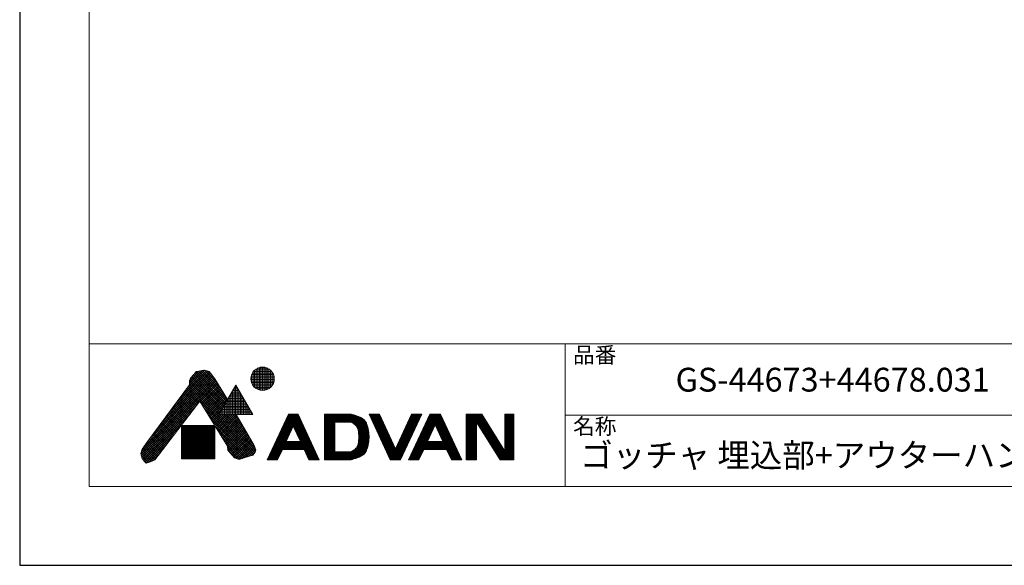
# Model space of a CAD drawing. Units: millimetres. Extents: x 28599 to 29439, y 2686 to 3874.
# Drawn here: x 28599 to 29095, y 2686 to 2961 of the extents above; entities that cross this region are included whole.
import ezdxf
from ezdxf.enums import TextEntityAlignment as Align

# ---------------------------------------------------------------- set-up
doc = ezdxf.new("R2010")
doc.units = ezdxf.units.MM
doc.header["$LTSCALE"] = 10
for name, color, linetype, lineweight in [('図面枠', 6, 'Continuous', 20), ('文字', 4, 'Continuous', 15), ('細線', 7, 'Continuous', 9)]:
    doc.layers.add(name, color=color, linetype=linetype, lineweight=lineweight)
doc.styles.add('japanese', font='romans.shx', dxfattribs={"bigfont": 'bigfont.shx'})

msp = doc.modelspace()

# ---------------------------------------------------------------- linework, layer by layer
at = {"layer": 'Defpoints', "linetype": 'Continuous'}
msp.add_lwpolyline([(28598.71, 2685.99), (29438.71, 2685.99), (29438.71, 3873.99), (28598.71, 3873.99)], close=True, dxfattribs=at)
at = {"layer": '図面枠', "linetype": 'Continuous'}
for p, q in [((28633.82, 2725.66), (28633.82, 3834.32)), ((29403.6, 2797.66), (28633.82, 2797.66)), ((28633.82, 2797.66), (28633.82, 2725.66)), ((28873.82, 2725.66), (28873.82, 2797.66)), ((29143.6, 2761.66), (28873.82, 2761.66)), ((29403.6, 2725.66), (28633.82, 2725.66))]:
    msp.add_line(p, q, dxfattribs=at)
at = {"layer": '細線', "linetype": 'Continuous'}
for p, q in [((28720.4, 2774.15), (28720.4, 2785.84)), ((28721.2, 2774.09), (28721.2, 2785.9)), ((28722, 2774.14), (28722, 2785.84)), ((28661.24, 2745.61), (28696.47, 2780.84)), ((28663.97, 2749.48), (28695.98, 2781.48)), ((28667.17, 2753.8), (28695.49, 2782.12)), ((28670.37, 2758.13), (28695, 2782.77)), ((28673.56, 2762.46), (28694.5, 2783.39)), ((28676.76, 2766.79), (28693.76, 2783.79)), ((28679.95, 2771.11), (28692.91, 2784.07)), ((28683.15, 2775.44), (28691.99, 2784.29)), ((28684.3, 2777.72), (28690.79, 2784.21)), ((28684.3, 2778.86), (28689.39, 2783.94)), ((28684.86, 2780.34), (28686.35, 2782.02)), ((28685.75, 2781.34), (28701.31, 2765.78)), ((28686.28, 2781.94), (28701.72, 2766.5)), ((28686.35, 2782.02), (28686.81, 2782.48)), ((28686.81, 2782.48), (28687.65, 2783.69)), ((28686.84, 2782.53), (28688.06, 2783.74)), ((28686.84, 2782.52), (28702.14, 2767.22)), ((28687.3, 2783.19), (28702.55, 2767.94)), ((28687.65, 2783.69), (28689.04, 2783.87)), ((28687.9, 2783.72), (28702.96, 2768.65)), ((28688.89, 2783.86), (28703.38, 2769.37)), ((28689.04, 2783.87), (28691.45, 2784.34)), ((28689.85, 2784.03), (28701.98, 2771.9)), ((28690.8, 2784.21), (28700.27, 2774.74)), ((28691.45, 2784.34), (28692.38, 2784.25)), ((28691.84, 2784.3), (28698.56, 2777.59)), ((28692.38, 2784.25), (28694.33, 2783.6)), ((28693.35, 2783.92), (28696.55, 2780.72)), ((28694.33, 2783.6), (28695.08, 2782.67)), ((28695.08, 2782.67), (28697.12, 2779.97)), ((28715.44, 2781.27), (28726.97, 2781.27)), ((28715.6, 2778.15), (28715.6, 2781.84)), ((28715.68, 2782.07), (28726.73, 2782.07)), ((28716.05, 2782.87), (28726.36, 2782.87)), ((28716.4, 2776.57), (28716.4, 2783.42)), ((28716.58, 2783.67), (28725.83, 2783.67)), ((28717.2, 2775.66), (28717.2, 2784.33)), ((28717.35, 2784.47), (28725.06, 2784.47)), ((28718, 2775.04), (28718, 2784.95)), ((28718.55, 2785.27), (28723.86, 2785.27)), ((28718.8, 2774.6), (28718.8, 2785.38)), ((28719.6, 2774.31), (28719.6, 2785.67)), ((28722.8, 2774.31), (28722.8, 2785.68)), ((28723.6, 2774.6), (28723.6, 2785.39)), ((28724.4, 2775.03), (28724.4, 2784.96)), ((28725.2, 2775.65), (28725.2, 2784.34)), ((28726, 2776.55), (28726, 2783.44)), ((28726.8, 2778.1), (28726.8, 2781.88)), ((28659.86, 2741.97), (28697.4, 2779.51)), ((28660.12, 2741.1), (28697.83, 2778.8)), ((28660.13, 2743.37), (28696.95, 2780.19)), ((28660.38, 2740.22), (28698.25, 2778.1)), ((28663.31, 2748.57), (28684.3, 2777)), ((28683.88, 2776.43), (28717.33, 2742.97)), ((28684.3, 2779.04), (28684.86, 2780.34)), ((28684.3, 2777), (28684.3, 2779.04)), ((28684.3, 2778.27), (28699.65, 2762.92)), ((28684.3, 2777.13), (28699.24, 2762.2)), ((28684.41, 2779.29), (28700.07, 2763.63)), ((28684.75, 2780.08), (28700.48, 2764.35)), ((28685.22, 2780.75), (28700.89, 2765.07)), ((28689.76, 2768.47), (28698.68, 2777.39)), ((28690.19, 2767.77), (28699.1, 2776.68)), ((28690.61, 2767.07), (28699.53, 2775.98)), ((28697.12, 2779.97), (28703.44, 2769.48)), ((28699.07, 2761.91), (28707.67, 2776.81)), ((28707.48, 2776.47), (28707.87, 2776.47)), ((28707.6, 2761.91), (28707.6, 2776.68)), ((28707.67, 2776.81), (28716.27, 2761.91)), ((28715.31, 2779.67), (28727.1, 2779.67)), ((28715.32, 2780.47), (28727.09, 2780.47)), ((28715.41, 2778.87), (28727, 2778.87)), ((28715.62, 2778.07), (28726.79, 2778.07)), ((28715.97, 2777.27), (28726.44, 2777.27)), ((28716.47, 2776.47), (28725.94, 2776.47)), ((28680.03, 2771.22), (28686.52, 2764.73)), ((28680.51, 2771.87), (28687.01, 2765.37)), ((28680.99, 2772.52), (28687.51, 2766.01)), ((28681.47, 2773.17), (28688, 2766.65)), ((28681.96, 2773.82), (28688.49, 2767.29)), ((28682.44, 2774.47), (28688.98, 2767.93)), ((28682.92, 2775.13), (28689.47, 2768.57)), ((28683.4, 2775.78), (28716.86, 2742.32)), ((28691.04, 2766.36), (28699.95, 2775.27)), ((28691.47, 2765.66), (28700.38, 2774.57)), ((28691.9, 2764.96), (28700.8, 2773.86)), ((28692.33, 2764.26), (28701.23, 2773.15)), ((28692.76, 2763.56), (28701.65, 2772.45)), ((28693.19, 2762.85), (28702.08, 2771.74)), ((28693.62, 2762.15), (28702.5, 2771.03)), ((28704.4, 2761.91), (28704.4, 2771.14)), ((28704.7, 2771.67), (28710.64, 2771.67)), ((28705.17, 2772.47), (28710.18, 2772.47)), ((28705.2, 2761.91), (28705.2, 2772.52)), ((28705.63, 2773.27), (28709.72, 2773.27)), ((28706, 2761.91), (28706, 2773.91)), ((28706.09, 2774.07), (28709.26, 2774.07)), ((28706.55, 2774.87), (28708.8, 2774.87)), ((28706.8, 2761.91), (28706.8, 2775.29)), ((28707.01, 2775.67), (28708.33, 2775.67)), ((28708.4, 2761.91), (28708.4, 2775.56)), ((28709.2, 2761.91), (28709.2, 2774.17)), ((28710, 2761.91), (28710, 2772.79)), ((28710.8, 2761.91), (28710.8, 2771.4)), ((28717.19, 2775.67), (28725.22, 2775.67)), ((28718.28, 2774.87), (28724.13, 2774.87)), ((28660.73, 2739.45), (28688.2, 2766.92)), ((28689.6, 2768.73), (28666.84, 2739.1)), ((28676.19, 2766.01), (28682.59, 2759.61)), ((28676.67, 2766.67), (28683.08, 2760.25)), ((28677.15, 2767.32), (28683.57, 2760.89)), ((28677.63, 2767.97), (28684.07, 2761.53)), ((28678.11, 2768.62), (28684.56, 2762.17)), ((28678.59, 2769.27), (28685.05, 2762.81)), ((28679.07, 2769.92), (28685.54, 2763.45)), ((28679.55, 2770.57), (28686.03, 2764.09)), ((28703.48, 2746.02), (28689.6, 2768.73)), ((28690.05, 2767.99), (28716.38, 2741.66)), ((28694.05, 2761.45), (28702.93, 2770.33)), ((28694.48, 2760.75), (28703.35, 2769.62)), ((28694.91, 2760.05), (28702.21, 2767.35)), ((28701.47, 2766.07), (28713.88, 2766.07)), ((28701.93, 2766.87), (28713.41, 2766.87)), ((28702, 2761.91), (28702, 2766.98)), ((28702.39, 2767.67), (28712.95, 2767.67)), ((28702.8, 2761.91), (28702.8, 2768.36)), ((28702.86, 2768.47), (28712.49, 2768.47)), ((28703.32, 2769.27), (28712.03, 2769.27)), ((28703.6, 2761.91), (28703.6, 2769.75)), ((28703.78, 2770.07), (28711.57, 2770.07)), ((28704.24, 2770.87), (28711.11, 2770.87)), ((28711.6, 2761.91), (28711.6, 2770.01)), ((28712.4, 2761.91), (28712.4, 2768.63)), ((28713.2, 2761.91), (28713.2, 2767.24)), ((28661.2, 2738.79), (28684.46, 2762.04)), ((28672.82, 2761.46), (28679.15, 2755.13)), ((28673.3, 2762.11), (28679.64, 2755.77)), ((28673.78, 2762.76), (28680.13, 2756.41)), ((28674.27, 2763.41), (28680.63, 2757.05)), ((28674.75, 2764.06), (28681.12, 2757.69)), ((28675.23, 2764.71), (28681.61, 2758.33)), ((28675.71, 2765.36), (28682.1, 2758.97)), ((28691.83, 2765.08), (28715.59, 2741.32)), ((28693.61, 2762.17), (28714.72, 2741.06)), ((28695.34, 2759.34), (28700.67, 2764.67)), ((28695.77, 2758.64), (28699.12, 2762)), ((28696.19, 2757.94), (28700.17, 2761.91)), ((28696.62, 2757.24), (28701.3, 2761.91)), ((28697.05, 2756.54), (28702.43, 2761.91)), ((28697.48, 2755.83), (28703.56, 2761.91)), ((28697.91, 2755.13), (28704.7, 2761.91)), ((28698.34, 2754.43), (28705.83, 2761.91)), ((28698.77, 2753.73), (28706.96, 2761.91)), ((28699.07, 2761.91), (28716.27, 2761.91)), ((28699.16, 2762.07), (28716.19, 2762.07)), ((28699.2, 2753.02), (28707.98, 2761.8)), ((28699.52, 2761.91), (28717.64, 2743.8)), ((28699.6, 2761.91), (28699.6, 2762.82)), ((28699.62, 2762.87), (28715.72, 2762.87)), ((28699.63, 2752.32), (28708.39, 2761.09)), ((28700.09, 2763.67), (28715.26, 2763.67)), ((28700.4, 2761.91), (28700.4, 2764.21)), ((28700.55, 2764.47), (28714.8, 2764.47)), ((28700.65, 2761.91), (28717.37, 2745.2)), ((28701.01, 2765.27), (28714.34, 2765.27)), ((28701.2, 2761.91), (28701.2, 2765.59)), ((28701.78, 2761.91), (28716.36, 2747.34)), ((28702.92, 2761.91), (28714.8, 2750.03)), ((28704.05, 2761.91), (28713.24, 2752.72)), ((28705.18, 2761.91), (28711.68, 2755.41)), ((28706.31, 2761.91), (28710.12, 2758.1)), ((28707.44, 2761.91), (28708.57, 2760.79)), ((28707.91, 2761.91), (28716.91, 2746.39)), ((28714, 2761.91), (28714, 2765.86)), ((28714.8, 2761.91), (28714.8, 2764.47)), ((28715.6, 2761.91), (28715.6, 2763.09)), ((28734.32, 2762.19), (28723.58, 2739.17)), ((28733.76, 2760.99), (28739.64, 2760.99)), ((28733.94, 2761.39), (28739.45, 2761.39)), ((28734.13, 2761.79), (28739.26, 2761.79)), ((28739.08, 2762.19), (28734.32, 2762.19)), ((28734.32, 2762.19), (28739.08, 2762.19)), ((28739.08, 2762.19), (28749.81, 2739.17)), ((28752.49, 2762.19), (28752.49, 2739.17)), ((28765.69, 2762.19), (28752.49, 2762.19)), ((28752.49, 2762.19), (28765.69, 2762.19)), ((28752.49, 2761.79), (28767.19, 2761.79)), ((28752.49, 2761.39), (28768.49, 2761.39)), ((28752.49, 2760.99), (28769.54, 2760.99)), ((28765.95, 2762.12), (28765.69, 2762.19)), ((28766.4, 2762.01), (28765.95, 2762.12)), ((28766.85, 2761.88), (28766.4, 2762.01)), ((28767.31, 2761.76), (28766.85, 2761.88)), ((28767.76, 2761.62), (28767.31, 2761.76)), ((28768.22, 2761.48), (28767.76, 2761.62)), ((28768.49, 2761.39), (28768.22, 2761.48)), ((28769.02, 2761.2), (28768.49, 2761.39)), ((28769.93, 2760.83), (28769.02, 2761.2)), ((28774.89, 2762.19), (28785.62, 2739.17)), ((28780.09, 2762.19), (28774.89, 2762.19)), ((28774.89, 2762.19), (28780.09, 2762.19)), ((28775.07, 2761.79), (28780.27, 2761.79)), ((28775.26, 2761.39), (28780.46, 2761.39)), ((28775.45, 2760.99), (28780.65, 2760.99)), ((28780.09, 2762.19), (28788.22, 2744.75)), ((28796.36, 2762.19), (28788.22, 2744.75)), ((28790.82, 2739.17), (28801.56, 2762.19)), ((28805.56, 2762.19), (28794.82, 2739.17)), ((28795.8, 2760.99), (28801, 2760.99)), ((28795.98, 2761.39), (28801.18, 2761.39)), ((28796.17, 2761.79), (28801.37, 2761.79)), ((28801.56, 2762.19), (28796.36, 2762.19)), ((28796.36, 2762.19), (28801.56, 2762.19)), ((28805, 2760.99), (28811.46, 2760.99)), ((28805.18, 2761.39), (28811.27, 2761.39)), ((28805.37, 2761.79), (28811.09, 2761.79)), ((28810.9, 2762.19), (28805.56, 2762.19)), ((28805.56, 2762.19), (28810.9, 2762.19)), ((28810.9, 2762.19), (28821.63, 2739.17)), ((28823.94, 2762.19), (28823.94, 2739.17)), ((28831.83, 2762.19), (28823.94, 2762.19)), ((28823.94, 2762.19), (28831.83, 2762.19)), ((28823.94, 2761.79), (28832.08, 2761.79)), ((28823.94, 2761.39), (28832.33, 2761.39)), ((28823.94, 2760.99), (28832.58, 2760.99)), ((28831.83, 2762.19), (28843.45, 2743.59)), ((28843.45, 2743.59), (28843.45, 2762.19)), ((28847.85, 2762.19), (28843.45, 2762.19)), ((28843.45, 2762.19), (28847.85, 2762.19)), ((28843.45, 2761.79), (28847.85, 2761.79)), ((28843.45, 2761.39), (28847.85, 2761.39)), ((28843.45, 2760.99), (28847.85, 2760.99)), ((28847.85, 2739.17), (28847.85, 2762.19)), ((28661.73, 2738.19), (28680.71, 2757.17)), ((28668.98, 2756.25), (28675.22, 2750.01)), ((28669.46, 2756.9), (28675.71, 2750.65)), ((28669.94, 2757.56), (28676.2, 2751.29)), ((28670.42, 2758.21), (28676.69, 2751.93)), ((28670.9, 2758.86), (28677.19, 2752.57)), ((28671.38, 2759.51), (28677.68, 2753.21)), ((28671.86, 2760.16), (28678.17, 2753.85)), ((28672.34, 2760.81), (28678.66, 2754.49)), ((28680.35, 2756.42), (28680.35, 2739.58)), ((28697.17, 2756.42), (28680.35, 2756.42)), ((28680.35, 2756.07), (28697.17, 2756.07)), ((28680.4, 2739.58), (28680.4, 2756.42)), ((28680.8, 2739.58), (28680.8, 2756.42)), ((28681.2, 2739.58), (28681.2, 2756.42)), ((28681.6, 2739.58), (28681.6, 2756.42)), ((28682, 2739.58), (28682, 2756.42)), ((28682.4, 2739.58), (28682.4, 2756.42)), ((28682.8, 2739.58), (28682.8, 2756.42)), ((28683.2, 2739.58), (28683.2, 2756.42)), ((28683.6, 2739.58), (28683.6, 2756.42)), ((28684, 2739.58), (28684, 2756.42)), ((28684.4, 2739.58), (28684.4, 2756.42)), ((28684.8, 2739.58), (28684.8, 2756.42)), ((28685.2, 2739.58), (28685.2, 2756.42)), ((28685.6, 2739.58), (28685.6, 2756.42)), ((28686, 2739.58), (28686, 2756.42)), ((28686.4, 2739.58), (28686.4, 2756.42)), ((28686.8, 2739.58), (28686.8, 2756.42)), ((28687.2, 2739.58), (28687.2, 2756.42)), ((28687.6, 2739.58), (28687.6, 2756.42)), ((28688, 2739.58), (28688, 2756.42)), ((28688.4, 2739.58), (28688.4, 2756.42)), ((28688.8, 2739.58), (28688.8, 2756.42)), ((28689.2, 2739.58), (28689.2, 2756.42)), ((28689.6, 2739.58), (28689.6, 2756.42)), ((28690, 2739.58), (28690, 2756.42)), ((28690.4, 2739.58), (28690.4, 2756.42)), ((28690.8, 2739.58), (28690.8, 2756.42)), ((28691.2, 2739.58), (28691.2, 2756.42)), ((28691.6, 2739.58), (28691.6, 2756.42)), ((28692, 2739.58), (28692, 2756.42)), ((28692.4, 2739.58), (28692.4, 2756.42)), ((28692.8, 2739.58), (28692.8, 2756.42)), ((28693.2, 2739.58), (28693.2, 2756.42)), ((28693.6, 2739.58), (28693.6, 2756.42)), ((28694, 2739.58), (28694, 2756.42)), ((28694.4, 2739.58), (28694.4, 2756.42)), ((28694.8, 2739.58), (28694.8, 2756.42)), ((28695.2, 2739.58), (28695.2, 2756.42)), ((28695.39, 2759.26), (28713.85, 2740.8)), ((28695.6, 2739.58), (28695.6, 2756.42)), ((28696, 2739.58), (28696, 2756.42)), ((28696.4, 2739.58), (28696.4, 2756.42)), ((28696.8, 2739.58), (28696.8, 2756.42)), ((28697.17, 2739.58), (28697.17, 2756.42)), ((28697.17, 2756.35), (28712.98, 2740.54)), ((28700.06, 2751.62), (28708.81, 2760.37)), ((28700.49, 2750.92), (28709.22, 2759.65)), ((28700.92, 2750.22), (28709.64, 2758.94)), ((28701.35, 2749.51), (28710.05, 2758.22)), ((28701.78, 2748.81), (28710.47, 2757.51)), ((28702.2, 2748.11), (28710.88, 2756.79)), ((28702.63, 2747.41), (28711.3, 2756.07)), ((28731.52, 2756.19), (28741.87, 2756.19)), ((28731.71, 2756.59), (28741.69, 2756.59)), ((28731.89, 2756.99), (28741.5, 2756.99)), ((28732.08, 2757.39), (28741.31, 2757.39)), ((28732.26, 2757.79), (28741.13, 2757.79)), ((28732.45, 2758.19), (28740.94, 2758.19)), ((28732.64, 2758.59), (28740.76, 2758.59)), ((28732.82, 2758.99), (28740.57, 2758.99)), ((28733.01, 2759.39), (28740.38, 2759.39)), ((28736.7, 2756.14), (28733.07, 2748.37)), ((28733.2, 2759.79), (28740.2, 2759.79)), ((28733.38, 2760.19), (28740.01, 2760.19)), ((28733.57, 2760.59), (28739.82, 2760.59)), ((28736.7, 2756.14), (28740.32, 2748.37)), ((28752.49, 2760.59), (28770.42, 2760.59)), ((28752.49, 2760.19), (28771.14, 2760.19)), ((28752.49, 2759.79), (28771.75, 2759.79)), ((28752.49, 2759.39), (28772.26, 2759.39)), ((28752.49, 2758.99), (28772.65, 2758.99)), ((28752.49, 2758.59), (28773.01, 2758.59)), ((28752.49, 2758.19), (28757.69, 2758.19)), ((28752.49, 2757.79), (28757.69, 2757.79)), ((28752.49, 2757.39), (28757.69, 2757.39)), ((28752.49, 2756.99), (28757.69, 2756.99)), ((28752.49, 2756.59), (28757.69, 2756.59)), ((28752.49, 2756.19), (28757.69, 2756.19)), ((28765.69, 2758.19), (28757.69, 2758.19)), ((28757.69, 2758.19), (28757.69, 2743.17)), ((28765.69, 2758.19), (28765.99, 2758.03)), ((28765.69, 2758.19), (28773.29, 2758.19)), ((28765.99, 2758.03), (28766.5, 2757.74)), ((28766.41, 2757.79), (28773.5, 2757.79)), ((28766.5, 2757.74), (28766.99, 2757.44)), ((28766.99, 2757.44), (28767.46, 2757.13)), ((28767.07, 2757.39), (28773.69, 2757.39)), ((28767.46, 2757.13), (28767.9, 2756.79)), ((28767.64, 2756.99), (28773.84, 2756.99)), ((28767.9, 2756.79), (28768.29, 2756.42)), ((28768.11, 2756.59), (28773.97, 2756.59)), ((28768.29, 2756.42), (28768.49, 2756.19)), ((28768.49, 2756.19), (28768.78, 2755.78)), ((28768.49, 2756.19), (28774.09, 2756.19)), ((28770.8, 2760.4), (28769.93, 2760.83)), ((28771.62, 2759.9), (28770.8, 2760.4)), ((28772.36, 2759.31), (28771.62, 2759.9)), ((28772.99, 2758.63), (28772.36, 2759.31)), ((28773.29, 2758.19), (28772.99, 2758.63)), ((28773.39, 2758.02), (28773.29, 2758.19)), ((28773.55, 2757.71), (28773.39, 2758.02)), ((28773.69, 2757.39), (28773.55, 2757.71)), ((28773.81, 2757.06), (28773.69, 2757.39)), ((28773.93, 2756.73), (28773.81, 2757.06)), ((28774.03, 2756.39), (28773.93, 2756.73)), ((28774.09, 2756.19), (28774.03, 2756.39)), ((28774.23, 2755.68), (28774.09, 2756.19)), ((28775.63, 2760.59), (28780.83, 2760.59)), ((28775.82, 2760.19), (28781.02, 2760.19)), ((28776.01, 2759.79), (28781.21, 2759.79)), ((28776.19, 2759.39), (28781.39, 2759.39)), ((28776.38, 2758.99), (28781.58, 2758.99)), ((28776.57, 2758.59), (28781.77, 2758.59)), ((28776.75, 2758.19), (28781.95, 2758.19)), ((28776.94, 2757.79), (28782.14, 2757.79)), ((28777.13, 2757.39), (28782.33, 2757.39)), ((28777.31, 2756.99), (28782.51, 2756.99)), ((28777.5, 2756.59), (28782.7, 2756.59)), ((28777.69, 2756.19), (28782.89, 2756.19)), ((28793.56, 2756.19), (28798.76, 2756.19)), ((28793.75, 2756.59), (28798.95, 2756.59)), ((28793.93, 2756.99), (28799.13, 2756.99)), ((28794.12, 2757.39), (28799.32, 2757.39)), ((28794.31, 2757.79), (28799.51, 2757.79)), ((28794.49, 2758.19), (28799.69, 2758.19)), ((28794.68, 2758.59), (28799.88, 2758.59)), ((28794.87, 2758.99), (28800.07, 2758.99)), ((28795.05, 2759.39), (28800.25, 2759.39)), ((28795.24, 2759.79), (28800.44, 2759.79)), ((28795.42, 2760.19), (28800.62, 2760.19)), ((28795.61, 2760.59), (28800.81, 2760.59)), ((28802.76, 2756.19), (28807.96, 2756.19)), ((28802.95, 2756.59), (28808.15, 2756.59)), ((28803.13, 2756.99), (28813.32, 2756.99)), ((28803.32, 2757.39), (28813.14, 2757.39)), ((28803.51, 2757.79), (28812.95, 2757.79)), ((28803.69, 2758.19), (28812.76, 2758.19)), ((28803.88, 2758.59), (28812.58, 2758.59)), ((28804.07, 2758.99), (28812.39, 2758.99)), ((28804.25, 2759.39), (28812.2, 2759.39)), ((28804.31, 2748.37), (28808.23, 2756.77)), ((28804.44, 2759.79), (28812.02, 2759.79)), ((28804.62, 2760.19), (28811.83, 2760.19)), ((28804.81, 2760.59), (28811.65, 2760.59)), ((28812.14, 2748.37), (28808.23, 2756.77)), ((28808.31, 2756.59), (28813.51, 2756.59)), ((28808.5, 2756.19), (28813.7, 2756.19)), ((28823.94, 2760.59), (28832.83, 2760.59)), ((28823.94, 2760.19), (28833.08, 2760.19)), ((28823.94, 2759.79), (28833.33, 2759.79)), ((28823.94, 2759.39), (28833.58, 2759.39)), ((28823.94, 2758.99), (28833.83, 2758.99)), ((28823.94, 2758.59), (28834.08, 2758.59)), ((28823.94, 2758.19), (28829.14, 2758.19)), ((28823.94, 2757.79), (28829.14, 2757.79)), ((28823.94, 2757.39), (28829.14, 2757.39)), ((28823.94, 2756.99), (28829.14, 2756.99)), ((28823.94, 2756.59), (28829.14, 2756.59)), ((28823.94, 2756.19), (28829.14, 2756.19)), ((28829.14, 2758.19), (28841.03, 2739.17)), ((28829.14, 2758.19), (28829.14, 2739.17)), ((28829.14, 2758.19), (28834.33, 2758.19)), ((28829.39, 2757.79), (28834.58, 2757.79)), ((28829.64, 2757.39), (28834.83, 2757.39)), ((28829.89, 2756.99), (28835.08, 2756.99)), ((28830.14, 2756.59), (28835.33, 2756.59)), ((28830.39, 2756.19), (28835.58, 2756.19)), ((28843.45, 2760.59), (28847.85, 2760.59)), ((28843.45, 2760.19), (28847.85, 2760.19)), ((28843.45, 2759.79), (28847.85, 2759.79)), ((28843.45, 2759.39), (28847.85, 2759.39)), ((28843.45, 2758.99), (28847.85, 2758.99)), ((28843.45, 2758.59), (28847.85, 2758.59)), ((28843.45, 2758.19), (28847.85, 2758.19)), ((28843.45, 2757.79), (28847.85, 2757.79)), ((28843.45, 2757.39), (28847.85, 2757.39)), ((28843.45, 2756.99), (28847.85, 2756.99)), ((28843.45, 2756.59), (28847.85, 2756.59)), ((28843.45, 2756.19), (28847.85, 2756.19)), ((28662.32, 2737.64), (28676.97, 2752.29)), ((28665.13, 2751.05), (28671.29, 2744.89)), ((28665.61, 2751.7), (28671.78, 2745.53)), ((28666.09, 2752.35), (28672.27, 2746.17)), ((28666.58, 2753), (28672.76, 2746.81)), ((28667.06, 2753.65), (28673.25, 2747.45)), ((28667.54, 2754.3), (28673.75, 2748.09)), ((28668.02, 2754.95), (28674.24, 2748.73)), ((28668.5, 2755.6), (28674.73, 2749.37)), ((28680.35, 2755.67), (28697.17, 2755.67)), ((28680.35, 2755.27), (28697.17, 2755.27)), ((28680.35, 2754.87), (28697.17, 2754.87)), ((28680.35, 2754.47), (28697.17, 2754.47)), ((28680.35, 2754.07), (28697.17, 2754.07)), ((28680.35, 2753.67), (28697.17, 2753.67)), ((28680.35, 2753.27), (28697.17, 2753.27)), ((28680.35, 2752.87), (28697.17, 2752.87)), ((28680.35, 2752.47), (28697.17, 2752.47)), ((28680.35, 2752.07), (28697.17, 2752.07)), ((28680.35, 2751.67), (28697.17, 2751.67)), ((28680.35, 2751.27), (28697.17, 2751.27)), ((28698.95, 2753.44), (28712.11, 2740.27)), ((28703.06, 2746.71), (28711.71, 2755.36)), ((28703.48, 2745.99), (28712.13, 2754.64)), ((28703.55, 2744.93), (28712.54, 2753.92)), ((28703.67, 2743.92), (28712.96, 2753.21)), ((28704.22, 2743.33), (28713.37, 2752.49)), ((28704.76, 2742.75), (28713.79, 2751.77)), ((28705.31, 2742.16), (28714.2, 2751.06)), ((28729.28, 2751.39), (28734.48, 2751.39)), ((28729.47, 2751.79), (28734.67, 2751.79)), ((28729.65, 2752.19), (28734.85, 2752.19)), ((28729.84, 2752.59), (28735.04, 2752.59)), ((28730.03, 2752.99), (28735.23, 2752.99)), ((28730.21, 2753.39), (28735.41, 2753.39)), ((28730.4, 2753.79), (28735.6, 2753.79)), ((28730.59, 2754.19), (28735.79, 2754.19)), ((28730.77, 2754.59), (28735.97, 2754.59)), ((28730.96, 2754.99), (28736.16, 2754.99)), ((28731.15, 2755.39), (28736.35, 2755.39)), ((28731.33, 2755.79), (28736.53, 2755.79)), ((28736.86, 2755.79), (28742.06, 2755.79)), ((28737.05, 2755.39), (28742.25, 2755.39)), ((28737.23, 2754.99), (28742.43, 2754.99)), ((28737.42, 2754.59), (28742.62, 2754.59)), ((28737.61, 2754.19), (28742.81, 2754.19)), ((28737.79, 2753.79), (28742.99, 2753.79)), ((28737.98, 2753.39), (28743.18, 2753.39)), ((28738.17, 2752.99), (28743.37, 2752.99)), ((28738.35, 2752.59), (28743.55, 2752.59)), ((28738.54, 2752.19), (28743.74, 2752.19)), ((28738.73, 2751.79), (28743.93, 2751.79)), ((28738.91, 2751.39), (28744.11, 2751.39)), ((28752.49, 2755.79), (28757.69, 2755.79)), ((28752.49, 2755.39), (28757.69, 2755.39)), ((28752.49, 2754.99), (28757.69, 2754.99)), ((28752.49, 2754.59), (28757.69, 2754.59)), ((28752.49, 2754.19), (28757.69, 2754.19)), ((28752.49, 2753.79), (28757.69, 2753.79)), ((28752.49, 2753.39), (28757.69, 2753.39)), ((28752.49, 2752.99), (28757.69, 2752.99)), ((28752.49, 2752.59), (28757.69, 2752.59)), ((28752.49, 2752.19), (28757.69, 2752.19)), ((28752.49, 2751.79), (28757.69, 2751.79)), ((28752.49, 2751.39), (28757.69, 2751.39)), ((28768.77, 2755.79), (28774.2, 2755.79)), ((28768.78, 2755.78), (28769.16, 2755.01)), ((28768.97, 2755.39), (28774.3, 2755.39)), ((28769.16, 2755.01), (28769.42, 2754.15)), ((28769.16, 2754.99), (28774.39, 2754.99)), ((28769.28, 2754.59), (28774.48, 2754.59)), ((28769.4, 2754.19), (28774.55, 2754.19)), ((28769.42, 2754.15), (28769.57, 2753.23)), ((28769.48, 2753.79), (28774.63, 2753.79)), ((28769.55, 2753.39), (28774.68, 2753.39)), ((28769.57, 2753.23), (28769.66, 2752.26)), ((28769.59, 2752.99), (28774.74, 2752.99)), ((28769.63, 2752.59), (28774.78, 2752.59)), ((28769.66, 2752.26), (28769.68, 2751.26)), ((28769.66, 2752.19), (28774.82, 2752.19)), ((28769.67, 2751.79), (28774.85, 2751.79)), ((28769.68, 2751.39), (28774.87, 2751.39)), ((28769.68, 2751.26), (28769.69, 2750.68)), ((28774.44, 2754.79), (28774.23, 2755.68)), ((28774.61, 2753.9), (28774.44, 2754.79)), ((28774.74, 2753), (28774.61, 2753.9)), ((28774.83, 2752.1), (28774.74, 2753)), ((28774.88, 2751.2), (28774.83, 2752.1)), ((28774.89, 2750.68), (28774.88, 2751.2)), ((28777.87, 2755.79), (28783.07, 2755.79)), ((28778.06, 2755.39), (28783.26, 2755.39)), ((28778.25, 2754.99), (28783.45, 2754.99)), ((28778.43, 2754.59), (28783.63, 2754.59)), ((28778.62, 2754.19), (28783.82, 2754.19)), ((28778.81, 2753.79), (28784.01, 2753.79)), ((28778.99, 2753.39), (28784.19, 2753.39)), ((28779.18, 2752.99), (28784.38, 2752.99)), ((28779.36, 2752.59), (28784.56, 2752.59)), ((28779.55, 2752.19), (28784.75, 2752.19)), ((28779.74, 2751.79), (28784.94, 2751.79)), ((28779.92, 2751.39), (28785.12, 2751.39)), ((28791.32, 2751.39), (28796.52, 2751.39)), ((28791.51, 2751.79), (28796.71, 2751.79)), ((28791.69, 2752.19), (28796.89, 2752.19)), ((28791.88, 2752.59), (28797.08, 2752.59)), ((28792.07, 2752.99), (28797.27, 2752.99)), ((28792.25, 2753.39), (28797.45, 2753.39)), ((28792.44, 2753.79), (28797.64, 2753.79)), ((28792.63, 2754.19), (28797.83, 2754.19)), ((28792.81, 2754.59), (28798.01, 2754.59)), ((28793, 2754.99), (28798.2, 2754.99)), ((28793.19, 2755.39), (28798.39, 2755.39)), ((28793.37, 2755.79), (28798.57, 2755.79)), ((28800.52, 2751.39), (28805.72, 2751.39)), ((28800.71, 2751.79), (28805.91, 2751.79)), ((28800.89, 2752.19), (28806.09, 2752.19)), ((28801.08, 2752.59), (28806.28, 2752.59)), ((28801.27, 2752.99), (28806.47, 2752.99)), ((28801.45, 2753.39), (28806.65, 2753.39)), ((28801.64, 2753.79), (28806.84, 2753.79)), ((28801.83, 2754.19), (28807.03, 2754.19)), ((28802.01, 2754.59), (28807.21, 2754.59)), ((28802.2, 2754.99), (28807.4, 2754.99)), ((28802.39, 2755.39), (28807.59, 2755.39)), ((28802.57, 2755.79), (28807.77, 2755.79)), ((28808.68, 2755.79), (28813.88, 2755.79)), ((28808.87, 2755.39), (28814.07, 2755.39)), ((28809.06, 2754.99), (28814.26, 2754.99)), ((28809.24, 2754.59), (28814.44, 2754.59)), ((28809.43, 2754.19), (28814.63, 2754.19)), ((28809.62, 2753.79), (28814.82, 2753.79)), ((28809.8, 2753.39), (28815, 2753.39)), ((28809.99, 2752.99), (28815.19, 2752.99)), ((28810.18, 2752.59), (28815.38, 2752.59)), ((28810.36, 2752.19), (28815.56, 2752.19)), ((28810.55, 2751.79), (28815.75, 2751.79)), ((28810.74, 2751.39), (28815.94, 2751.39)), ((28823.94, 2755.79), (28829.14, 2755.79)), ((28823.94, 2755.39), (28829.14, 2755.39)), ((28823.94, 2754.99), (28829.14, 2754.99)), ((28823.94, 2754.59), (28829.14, 2754.59)), ((28823.94, 2754.19), (28829.14, 2754.19)), ((28823.94, 2753.79), (28829.14, 2753.79)), ((28823.94, 2753.39), (28829.14, 2753.39)), ((28823.94, 2752.99), (28829.14, 2752.99)), ((28823.94, 2752.59), (28829.14, 2752.59)), ((28823.94, 2752.19), (28829.14, 2752.19)), ((28823.94, 2751.79), (28829.14, 2751.79)), ((28823.94, 2751.39), (28829.14, 2751.39)), ((28830.64, 2755.79), (28835.83, 2755.79)), ((28830.89, 2755.39), (28836.08, 2755.39)), ((28831.14, 2754.99), (28836.33, 2754.99)), ((28831.39, 2754.59), (28836.58, 2754.59)), ((28831.64, 2754.19), (28836.83, 2754.19)), ((28831.89, 2753.79), (28837.08, 2753.79)), ((28832.14, 2753.39), (28837.33, 2753.39)), ((28832.39, 2752.99), (28837.58, 2752.99)), ((28832.64, 2752.59), (28837.83, 2752.59)), ((28832.89, 2752.19), (28838.08, 2752.19)), ((28833.14, 2751.79), (28838.33, 2751.79)), ((28833.39, 2751.39), (28838.58, 2751.39)), ((28843.45, 2755.79), (28847.85, 2755.79)), ((28843.45, 2755.39), (28847.85, 2755.39)), ((28843.45, 2754.99), (28847.85, 2754.99)), ((28843.45, 2754.59), (28847.85, 2754.59)), ((28843.45, 2754.19), (28847.85, 2754.19)), ((28843.45, 2753.79), (28847.85, 2753.79)), ((28843.45, 2753.39), (28847.85, 2753.39)), ((28843.45, 2752.99), (28847.85, 2752.99)), ((28843.45, 2752.59), (28847.85, 2752.59)), ((28843.45, 2752.19), (28847.85, 2752.19)), ((28843.45, 2751.79), (28847.85, 2751.79)), ((28843.45, 2751.39), (28847.85, 2751.39)), ((28660.52, 2744.58), (28663.31, 2748.57)), ((28661.82, 2746.44), (28667.85, 2740.41)), ((28662.28, 2747.11), (28668.34, 2741.05)), ((28662.75, 2747.78), (28668.83, 2741.69)), ((28663.21, 2748.44), (28669.32, 2742.33)), ((28663.62, 2737.81), (28673.22, 2747.41)), ((28663.69, 2749.1), (28669.81, 2742.97)), ((28664.17, 2749.75), (28670.3, 2743.61)), ((28664.65, 2750.4), (28670.8, 2744.25)), ((28680.35, 2750.87), (28697.17, 2750.87)), ((28680.35, 2750.47), (28697.17, 2750.47)), ((28680.35, 2750.07), (28697.17, 2750.07)), ((28680.35, 2749.67), (28697.17, 2749.67)), ((28680.35, 2749.27), (28697.17, 2749.27)), ((28680.35, 2748.87), (28697.17, 2748.87)), ((28680.35, 2748.47), (28697.17, 2748.47)), ((28680.35, 2748.07), (28697.17, 2748.07)), ((28680.35, 2747.67), (28697.17, 2747.67)), ((28680.35, 2747.27), (28697.17, 2747.27)), ((28680.35, 2746.87), (28697.17, 2746.87)), ((28680.35, 2746.47), (28697.17, 2746.47)), ((28680.35, 2746.07), (28697.17, 2746.07)), ((28700.73, 2750.53), (28711.27, 2739.98)), ((28702.51, 2747.62), (28710.44, 2739.68)), ((28705.86, 2741.58), (28714.62, 2750.34)), ((28706.4, 2740.99), (28715.03, 2749.63)), ((28706.95, 2740.41), (28715.45, 2748.91)), ((28707.68, 2740.01), (28715.86, 2748.19)), ((28708.48, 2739.68), (28716.28, 2747.48)), ((28709.29, 2739.35), (28716.69, 2746.76)), ((28716.91, 2746.39), (28717.77, 2744.18)), ((28726.86, 2746.19), (28746.54, 2746.19)), ((28727.04, 2746.59), (28746.35, 2746.59)), ((28727.23, 2746.99), (28746.16, 2746.99)), ((28727.42, 2747.39), (28745.98, 2747.39)), ((28727.6, 2747.79), (28745.79, 2747.79)), ((28727.79, 2748.19), (28745.6, 2748.19)), ((28727.97, 2748.59), (28733.17, 2748.59)), ((28728.16, 2748.99), (28733.36, 2748.99)), ((28728.35, 2749.39), (28733.55, 2749.39)), ((28728.53, 2749.79), (28733.73, 2749.79)), ((28728.72, 2750.19), (28733.92, 2750.19)), ((28728.91, 2750.59), (28734.11, 2750.59)), ((28729.09, 2750.99), (28734.29, 2750.99)), ((28733.07, 2748.37), (28740.32, 2748.37)), ((28739.1, 2750.99), (28744.3, 2750.99)), ((28739.29, 2750.59), (28744.49, 2750.59)), ((28739.47, 2750.19), (28744.67, 2750.19)), ((28739.66, 2749.79), (28744.86, 2749.79)), ((28739.85, 2749.39), (28745.05, 2749.39)), ((28740.03, 2748.99), (28745.23, 2748.99)), ((28740.22, 2748.59), (28745.42, 2748.59)), ((28752.49, 2750.99), (28757.69, 2750.99)), ((28752.49, 2750.59), (28757.69, 2750.59)), ((28752.49, 2750.19), (28757.69, 2750.19)), ((28752.49, 2749.79), (28757.69, 2749.79)), ((28752.49, 2749.39), (28757.69, 2749.39)), ((28752.49, 2748.99), (28757.69, 2748.99)), ((28752.49, 2748.59), (28757.69, 2748.59)), ((28752.49, 2748.19), (28757.69, 2748.19)), ((28752.49, 2747.79), (28757.69, 2747.79)), ((28752.49, 2747.39), (28757.69, 2747.39)), ((28752.49, 2746.99), (28757.69, 2746.99)), ((28752.49, 2746.59), (28757.69, 2746.59)), ((28752.49, 2746.19), (28757.69, 2746.19)), ((28769.16, 2746.35), (28768.78, 2745.58)), ((28769.08, 2746.19), (28774.35, 2746.19)), ((28769.42, 2747.21), (28769.16, 2746.35)), ((28769.23, 2746.59), (28774.44, 2746.59)), ((28769.35, 2746.99), (28774.52, 2746.99)), ((28769.57, 2748.13), (28769.42, 2747.21)), ((28769.45, 2747.39), (28774.6, 2747.39)), ((28769.51, 2747.79), (28774.66, 2747.79)), ((28769.66, 2749.1), (28769.57, 2748.13)), ((28769.58, 2748.19), (28774.72, 2748.19)), ((28769.61, 2748.59), (28774.77, 2748.59)), ((28769.65, 2748.99), (28774.81, 2748.99)), ((28769.68, 2750.1), (28769.66, 2749.1)), ((28769.66, 2749.39), (28774.84, 2749.39)), ((28769.69, 2750.68), (28769.68, 2750.1)), ((28769.68, 2749.79), (28774.86, 2749.79)), ((28769.69, 2750.99), (28774.88, 2750.99)), ((28769.69, 2750.59), (28774.89, 2750.59)), ((28769.69, 2750.19), (28774.88, 2750.19)), ((28774.23, 2745.68), (28774.44, 2746.57)), ((28774.44, 2746.57), (28774.61, 2747.46)), ((28774.61, 2747.46), (28774.74, 2748.36)), ((28774.74, 2748.36), (28774.83, 2749.26)), ((28774.83, 2749.26), (28774.88, 2750.16)), ((28774.88, 2750.16), (28774.89, 2750.68)), ((28780.11, 2750.99), (28785.31, 2750.99)), ((28780.3, 2750.59), (28785.5, 2750.59)), ((28780.48, 2750.19), (28785.68, 2750.19)), ((28780.67, 2749.79), (28785.87, 2749.79)), ((28780.86, 2749.39), (28786.06, 2749.39)), ((28781.04, 2748.99), (28786.24, 2748.99)), ((28781.23, 2748.59), (28786.43, 2748.59)), ((28781.42, 2748.19), (28786.62, 2748.19)), ((28781.6, 2747.79), (28786.8, 2747.79)), ((28781.79, 2747.39), (28786.99, 2747.39)), ((28781.98, 2746.99), (28787.18, 2746.99)), ((28782.16, 2746.59), (28787.36, 2746.59)), ((28782.35, 2746.19), (28787.55, 2746.19)), ((28788.9, 2746.19), (28794.1, 2746.19)), ((28789.08, 2746.59), (28794.28, 2746.59)), ((28789.27, 2746.99), (28794.47, 2746.99)), ((28789.46, 2747.39), (28794.66, 2747.39)), ((28789.64, 2747.79), (28794.84, 2747.79)), ((28789.83, 2748.19), (28795.03, 2748.19)), ((28790.02, 2748.59), (28795.22, 2748.59)), ((28790.2, 2748.99), (28795.4, 2748.99)), ((28790.39, 2749.39), (28795.59, 2749.39)), ((28790.58, 2749.79), (28795.78, 2749.79)), ((28790.76, 2750.19), (28795.96, 2750.19)), ((28790.95, 2750.59), (28796.15, 2750.59)), ((28791.13, 2750.99), (28796.33, 2750.99)), ((28798.1, 2746.19), (28818.36, 2746.19)), ((28798.28, 2746.59), (28818.17, 2746.59)), ((28798.47, 2746.99), (28817.99, 2746.99)), ((28798.66, 2747.39), (28817.8, 2747.39)), ((28798.84, 2747.79), (28817.61, 2747.79)), ((28799.03, 2748.19), (28817.43, 2748.19)), ((28799.22, 2748.59), (28804.42, 2748.59)), ((28799.4, 2748.99), (28804.6, 2748.99)), ((28799.59, 2749.39), (28804.79, 2749.39)), ((28799.78, 2749.79), (28804.98, 2749.79)), ((28799.96, 2750.19), (28805.16, 2750.19)), ((28800.15, 2750.59), (28805.35, 2750.59)), ((28800.33, 2750.99), (28805.53, 2750.99)), ((28804.31, 2748.37), (28812.14, 2748.37)), ((28810.92, 2750.99), (28816.12, 2750.99)), ((28811.11, 2750.59), (28816.31, 2750.59)), ((28811.29, 2750.19), (28816.49, 2750.19)), ((28811.48, 2749.79), (28816.68, 2749.79)), ((28811.67, 2749.39), (28816.87, 2749.39)), ((28811.85, 2748.99), (28817.05, 2748.99)), ((28812.04, 2748.59), (28817.24, 2748.59)), ((28823.94, 2750.99), (28829.14, 2750.99)), ((28823.94, 2750.59), (28829.14, 2750.59)), ((28823.94, 2750.19), (28829.14, 2750.19)), ((28823.94, 2749.79), (28829.14, 2749.79)), ((28823.94, 2749.39), (28829.14, 2749.39)), ((28823.94, 2748.99), (28829.14, 2748.99)), ((28823.94, 2748.59), (28829.14, 2748.59)), ((28823.94, 2748.19), (28829.14, 2748.19)), ((28823.94, 2747.79), (28829.14, 2747.79)), ((28823.94, 2747.39), (28829.14, 2747.39)), ((28823.94, 2746.99), (28829.14, 2746.99)), ((28823.94, 2746.59), (28829.14, 2746.59)), ((28823.94, 2746.19), (28829.14, 2746.19)), ((28833.64, 2750.99), (28838.83, 2750.99)), ((28833.89, 2750.59), (28839.08, 2750.59)), ((28834.14, 2750.19), (28839.33, 2750.19)), ((28834.39, 2749.79), (28839.58, 2749.79)), ((28834.64, 2749.39), (28839.83, 2749.39)), ((28834.89, 2748.99), (28840.08, 2748.99)), ((28835.14, 2748.59), (28840.33, 2748.59)), ((28835.39, 2748.19), (28840.58, 2748.19)), ((28835.64, 2747.79), (28840.83, 2747.79)), ((28835.89, 2747.39), (28841.08, 2747.39)), ((28836.14, 2746.99), (28841.33, 2746.99)), ((28836.39, 2746.59), (28841.58, 2746.59)), ((28836.64, 2746.19), (28841.83, 2746.19)), ((28843.45, 2750.99), (28847.85, 2750.99)), ((28843.45, 2750.59), (28847.85, 2750.59)), ((28843.45, 2750.19), (28847.85, 2750.19)), ((28843.45, 2749.79), (28847.85, 2749.79)), ((28843.45, 2749.39), (28847.85, 2749.39)), ((28843.45, 2748.99), (28847.85, 2748.99)), ((28843.45, 2748.59), (28847.85, 2748.59)), ((28843.45, 2748.19), (28847.85, 2748.19)), ((28843.45, 2747.79), (28847.85, 2747.79)), ((28843.45, 2747.39), (28847.85, 2747.39)), ((28843.45, 2746.99), (28847.85, 2746.99)), ((28843.45, 2746.59), (28847.85, 2746.59)), ((28843.45, 2746.19), (28847.85, 2746.19)), ((28659.78, 2742.26), (28660.52, 2744.58)), ((28660.52, 2739.75), (28659.78, 2742.26)), ((28659.91, 2742.69), (28664.48, 2738.12)), ((28660.01, 2741.46), (28663.65, 2737.82)), ((28660.19, 2743.55), (28665.29, 2738.45)), ((28660.46, 2744.4), (28666.08, 2738.78)), ((28660.89, 2745.11), (28666.86, 2739.13)), ((28661.35, 2745.78), (28667.36, 2739.77)), ((28665.47, 2738.53), (28669.48, 2742.53)), ((28680.35, 2745.67), (28697.17, 2745.67)), ((28680.35, 2745.27), (28697.17, 2745.27)), ((28680.35, 2744.87), (28697.17, 2744.87)), ((28680.35, 2744.47), (28697.17, 2744.47)), ((28680.35, 2744.07), (28697.17, 2744.07)), ((28680.35, 2743.67), (28697.17, 2743.67)), ((28680.35, 2743.27), (28697.17, 2743.27)), ((28680.35, 2742.87), (28697.17, 2742.87)), ((28680.35, 2742.47), (28697.17, 2742.47)), ((28680.35, 2742.07), (28697.17, 2742.07)), ((28680.35, 2741.67), (28697.17, 2741.67)), ((28680.35, 2741.27), (28697.17, 2741.27)), ((28703.6, 2743.99), (28703.48, 2746.02)), ((28703.51, 2745.48), (28709.6, 2739.39)), ((28703.59, 2744.27), (28707.97, 2739.89)), ((28707.11, 2740.23), (28703.6, 2743.99)), ((28710.92, 2739.86), (28717.06, 2746)), ((28716.29, 2741.53), (28711.98, 2740.23)), ((28712.63, 2740.43), (28717.38, 2745.18)), ((28714.24, 2740.91), (28717.69, 2744.37)), ((28715.86, 2741.4), (28717.07, 2742.61)), ((28717.4, 2743.07), (28716.29, 2741.53)), ((28717.77, 2744.18), (28717.4, 2743.07)), ((28724.62, 2741.39), (28729.82, 2741.39)), ((28724.8, 2741.79), (28730, 2741.79)), ((28724.99, 2742.19), (28730.19, 2742.19)), ((28725.18, 2742.59), (28730.38, 2742.59)), ((28725.36, 2742.99), (28730.56, 2742.99)), ((28725.55, 2743.39), (28730.75, 2743.39)), ((28725.74, 2743.79), (28730.94, 2743.79)), ((28725.92, 2744.19), (28731.12, 2744.19)), ((28726.11, 2744.59), (28747.28, 2744.59)), ((28726.3, 2744.99), (28747.1, 2744.99)), ((28726.48, 2745.39), (28746.91, 2745.39)), ((28726.67, 2745.79), (28746.72, 2745.79)), ((28731.21, 2744.37), (28728.78, 2739.17)), ((28731.21, 2744.37), (28742.19, 2744.37)), ((28742.19, 2744.37), (28744.61, 2739.17)), ((28742.27, 2744.19), (28747.47, 2744.19)), ((28742.46, 2743.79), (28747.66, 2743.79)), ((28742.64, 2743.39), (28747.84, 2743.39)), ((28742.83, 2742.99), (28748.03, 2742.99)), ((28743.02, 2742.59), (28748.22, 2742.59)), ((28743.2, 2742.19), (28748.4, 2742.19)), ((28743.39, 2741.79), (28748.59, 2741.79)), ((28743.58, 2741.39), (28748.78, 2741.39)), ((28752.49, 2745.79), (28757.69, 2745.79)), ((28752.49, 2745.39), (28757.69, 2745.39)), ((28752.49, 2744.99), (28757.69, 2744.99)), ((28752.49, 2744.59), (28757.69, 2744.59)), ((28752.49, 2744.19), (28757.69, 2744.19)), ((28752.49, 2743.79), (28757.69, 2743.79)), ((28752.49, 2743.39), (28757.69, 2743.39)), ((28752.49, 2742.99), (28773.16, 2742.99)), ((28752.49, 2742.59), (28772.86, 2742.59)), ((28752.49, 2742.19), (28772.49, 2742.19)), ((28752.49, 2741.79), (28772.03, 2741.79)), ((28752.49, 2741.39), (28771.5, 2741.39)), ((28757.69, 2743.17), (28765.69, 2743.17)), ((28765.99, 2743.33), (28765.69, 2743.17)), ((28766.5, 2743.62), (28765.99, 2743.33)), ((28766.09, 2743.39), (28773.41, 2743.39)), ((28766.99, 2743.92), (28766.5, 2743.62)), ((28766.78, 2743.79), (28773.61, 2743.79)), ((28767.46, 2744.23), (28766.99, 2743.92)), ((28767.4, 2744.19), (28773.77, 2744.19)), ((28767.9, 2744.57), (28767.46, 2744.23)), ((28768.29, 2744.94), (28767.9, 2744.57)), ((28767.92, 2744.59), (28773.91, 2744.59)), ((28768.49, 2745.17), (28768.29, 2744.94)), ((28768.33, 2744.99), (28774.04, 2744.99)), ((28768.78, 2745.58), (28768.49, 2745.17)), ((28768.64, 2745.39), (28774.15, 2745.39)), ((28768.88, 2745.79), (28774.25, 2745.79)), ((28770.8, 2740.96), (28771.62, 2741.47)), ((28771.62, 2741.47), (28772.36, 2742.05)), ((28772.36, 2742.05), (28772.99, 2742.73)), ((28772.99, 2742.73), (28773.29, 2743.17)), ((28773.29, 2743.17), (28773.39, 2743.34)), ((28773.39, 2743.34), (28773.55, 2743.65)), ((28773.55, 2743.65), (28773.69, 2743.97)), ((28773.69, 2743.97), (28773.81, 2744.3)), ((28773.81, 2744.3), (28773.93, 2744.63)), ((28773.93, 2744.63), (28774.03, 2744.97)), ((28774.03, 2744.97), (28774.09, 2745.17)), ((28774.09, 2745.17), (28774.23, 2745.68)), ((28782.54, 2745.79), (28787.74, 2745.79)), ((28782.72, 2745.39), (28787.92, 2745.39)), ((28782.91, 2744.99), (28788.11, 2744.99)), ((28783.1, 2744.59), (28793.35, 2744.59)), ((28783.28, 2744.19), (28793.16, 2744.19)), ((28783.47, 2743.79), (28792.98, 2743.79)), ((28783.65, 2743.39), (28792.79, 2743.39)), ((28783.84, 2742.99), (28792.6, 2742.99)), ((28784.03, 2742.59), (28792.42, 2742.59)), ((28784.21, 2742.19), (28792.23, 2742.19)), ((28784.4, 2741.79), (28792.04, 2741.79)), ((28784.59, 2741.39), (28791.86, 2741.39)), ((28788.34, 2744.99), (28793.54, 2744.99)), ((28788.52, 2745.39), (28793.72, 2745.39)), ((28788.71, 2745.79), (28793.91, 2745.79)), ((28795.86, 2741.39), (28801.06, 2741.39)), ((28796.04, 2741.79), (28801.24, 2741.79)), ((28796.23, 2742.19), (28801.43, 2742.19)), ((28796.42, 2742.59), (28801.62, 2742.59)), ((28796.6, 2742.99), (28801.8, 2742.99)), ((28796.79, 2743.39), (28801.99, 2743.39)), ((28796.98, 2743.79), (28802.18, 2743.79)), ((28797.16, 2744.19), (28802.36, 2744.19)), ((28797.35, 2744.59), (28819.11, 2744.59)), ((28797.54, 2744.99), (28818.92, 2744.99)), ((28797.72, 2745.39), (28818.73, 2745.39)), ((28797.91, 2745.79), (28818.55, 2745.79)), ((28800.02, 2739.17), (28802.45, 2744.37)), ((28802.45, 2744.37), (28814.01, 2744.37)), ((28816.43, 2739.17), (28814.01, 2744.37)), ((28814.09, 2744.19), (28819.29, 2744.19)), ((28814.28, 2743.79), (28819.48, 2743.79)), ((28814.47, 2743.39), (28819.67, 2743.39)), ((28814.65, 2742.99), (28819.85, 2742.99)), ((28814.84, 2742.59), (28820.04, 2742.59)), ((28815.03, 2742.19), (28820.23, 2742.19)), ((28815.21, 2741.79), (28820.41, 2741.79)), ((28815.4, 2741.39), (28820.6, 2741.39)), ((28823.94, 2745.79), (28829.14, 2745.79)), ((28823.94, 2745.39), (28829.14, 2745.39)), ((28823.94, 2744.99), (28829.14, 2744.99)), ((28823.94, 2744.59), (28829.14, 2744.59)), ((28823.94, 2744.19), (28829.14, 2744.19)), ((28823.94, 2743.79), (28829.14, 2743.79)), ((28823.94, 2743.39), (28829.14, 2743.39)), ((28823.94, 2742.99), (28829.14, 2742.99)), ((28823.94, 2742.59), (28829.14, 2742.59)), ((28823.94, 2742.19), (28829.14, 2742.19)), ((28823.94, 2741.79), (28829.14, 2741.79)), ((28823.94, 2741.39), (28829.14, 2741.39)), ((28836.89, 2745.79), (28842.08, 2745.79)), ((28837.14, 2745.39), (28842.33, 2745.39)), ((28837.39, 2744.99), (28842.58, 2744.99)), ((28837.64, 2744.59), (28842.83, 2744.59)), ((28837.89, 2744.19), (28843.08, 2744.19)), ((28838.14, 2743.79), (28843.33, 2743.79)), ((28838.39, 2743.39), (28847.85, 2743.39)), ((28838.64, 2742.99), (28847.85, 2742.99)), ((28838.89, 2742.59), (28847.85, 2742.59)), ((28839.14, 2742.19), (28847.85, 2742.19)), ((28839.39, 2741.79), (28847.85, 2741.79)), ((28839.64, 2741.39), (28847.85, 2741.39)), ((28843.45, 2745.79), (28847.85, 2745.79)), ((28843.45, 2745.39), (28847.85, 2745.39)), ((28843.45, 2744.99), (28847.85, 2744.99)), ((28843.45, 2744.59), (28847.85, 2744.59)), ((28843.45, 2744.19), (28847.85, 2744.19)), ((28843.45, 2743.79), (28847.85, 2743.79)), ((28660.49, 2739.86), (28662.82, 2737.52)), ((28661.45, 2738.45), (28660.52, 2739.75)), ((28662.56, 2737.42), (28661.45, 2738.45)), ((28664.61, 2738.17), (28662.56, 2737.42)), ((28666.84, 2739.1), (28664.61, 2738.17)), ((28680.35, 2740.87), (28697.17, 2740.87)), ((28680.35, 2740.47), (28697.17, 2740.47)), ((28680.35, 2740.07), (28697.17, 2740.07)), ((28680.35, 2739.67), (28697.17, 2739.67)), ((28680.35, 2739.58), (28697.17, 2739.58)), ((28709.39, 2739.31), (28707.11, 2740.23)), ((28711.98, 2740.23), (28709.39, 2739.31)), ((28723.58, 2739.17), (28728.78, 2739.17)), ((28723.68, 2739.39), (28728.88, 2739.39)), ((28723.87, 2739.79), (28729.07, 2739.79)), ((28724.06, 2740.19), (28729.26, 2740.19)), ((28724.24, 2740.59), (28729.44, 2740.59)), ((28724.43, 2740.99), (28729.63, 2740.99)), ((28743.76, 2740.99), (28748.96, 2740.99)), ((28743.95, 2740.59), (28749.15, 2740.59)), ((28744.14, 2740.19), (28749.34, 2740.19)), ((28744.32, 2739.79), (28749.52, 2739.79)), ((28744.51, 2739.39), (28749.71, 2739.39)), ((28744.61, 2739.17), (28749.81, 2739.17)), ((28752.49, 2740.99), (28770.85, 2740.99)), ((28752.49, 2740.59), (28770.06, 2740.59)), ((28752.49, 2740.19), (28769.1, 2740.19)), ((28752.49, 2739.79), (28767.93, 2739.79)), ((28752.49, 2739.39), (28766.53, 2739.39)), ((28752.49, 2739.17), (28765.69, 2739.17)), ((28765.69, 2739.17), (28765.95, 2739.24)), ((28765.95, 2739.24), (28766.4, 2739.36)), ((28766.4, 2739.36), (28766.85, 2739.48)), ((28766.85, 2739.48), (28767.31, 2739.6)), ((28767.31, 2739.6), (28767.76, 2739.74)), ((28767.76, 2739.74), (28768.22, 2739.88)), ((28768.22, 2739.88), (28768.49, 2739.97)), ((28768.49, 2739.97), (28769.02, 2740.16)), ((28769.02, 2740.16), (28769.93, 2740.53)), ((28769.93, 2740.53), (28770.8, 2740.96)), ((28784.77, 2740.99), (28791.67, 2740.99)), ((28784.96, 2740.59), (28791.49, 2740.59)), ((28785.15, 2740.19), (28791.3, 2740.19)), ((28785.33, 2739.79), (28791.11, 2739.79)), ((28785.52, 2739.39), (28790.93, 2739.39)), ((28785.62, 2739.17), (28790.82, 2739.17)), ((28794.82, 2739.17), (28800.02, 2739.17)), ((28794.93, 2739.39), (28800.13, 2739.39)), ((28795.11, 2739.79), (28800.31, 2739.79)), ((28795.3, 2740.19), (28800.5, 2740.19)), ((28795.49, 2740.59), (28800.69, 2740.59)), ((28795.67, 2740.99), (28800.87, 2740.99)), ((28815.58, 2740.99), (28820.78, 2740.99)), ((28815.77, 2740.59), (28820.97, 2740.59)), ((28815.96, 2740.19), (28821.16, 2740.19)), ((28816.14, 2739.79), (28821.34, 2739.79)), ((28816.33, 2739.39), (28821.53, 2739.39)), ((28816.43, 2739.17), (28821.63, 2739.17)), ((28823.94, 2740.99), (28829.14, 2740.99)), ((28823.94, 2740.59), (28829.14, 2740.59)), ((28823.94, 2740.19), (28829.14, 2740.19)), ((28823.94, 2739.79), (28829.14, 2739.79)), ((28823.94, 2739.39), (28829.14, 2739.39)), ((28823.94, 2739.17), (28829.14, 2739.17)), ((28839.89, 2740.99), (28847.85, 2740.99)), ((28840.14, 2740.59), (28847.85, 2740.59)), ((28840.39, 2740.19), (28847.85, 2740.19)), ((28840.64, 2739.79), (28847.85, 2739.79)), ((28840.89, 2739.39), (28847.85, 2739.39)), ((28841.03, 2739.17), (28847.85, 2739.17))]:
    msp.add_line(p, q, dxfattribs=at)
msp.add_circle((28721.2, 2779.99), 5.9, dxfattribs=at)

# ---------------------------------------------------------------- texts
at = {"layer": '文字', "style": 'japanese'}
for s, p in [('品番', (28877.82, 2788.01)), ('名称', (28877.82, 2752.02))]:
    msp.add_text(s, height=8, dxfattribs=at).set_placement(p)
for s, p in [('GS-44673+44678.031', (29008.71, 2777.98)), ('ゴッチャ 埋込部+アウターハンドル', (29010.59, 2739.91))]:
    msp.add_text(s, height=12, dxfattribs=at).set_placement(p, align=Align.MIDDLE)

doc.saveas('drawing.dxf')
